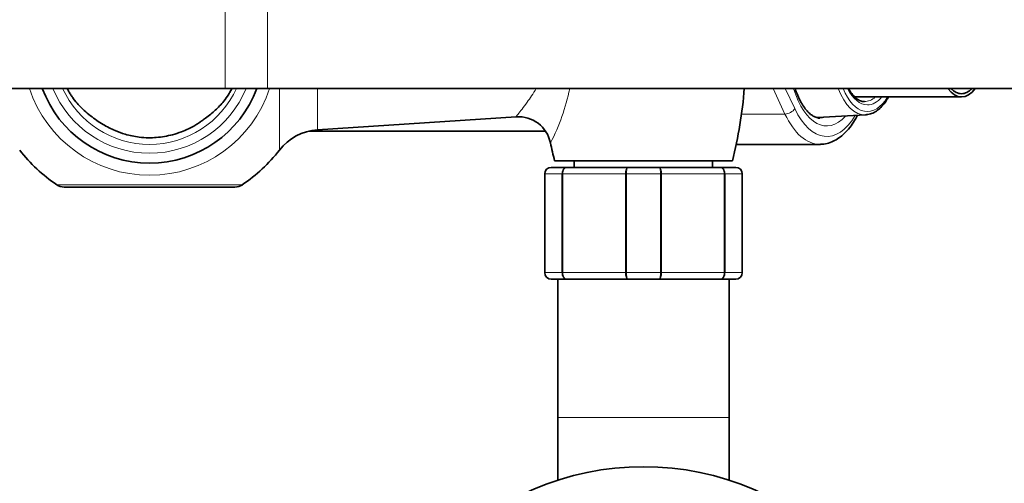
# Model space of a CAD drawing. Units: millimetres. Extents: x 0 to 1442, y 0 to 2759.
# Drawn here: x 687 to 836, y 2463 to 2534 of the extents above; entities that cross this region are included whole.
import ezdxf
from ezdxf import colors
from ezdxf.entities.mleader import LeaderData, LeaderLine
from ezdxf.math import Vec2, Vec3

# ---------------------------------------------------------------- set-up
doc = ezdxf.new("R2010")
doc.units = ezdxf.units.MM
doc.layers.add('DV2_Défaut', color=7, linetype='Continuous')
doc.layers.add('Défaut', color=7, linetype='Continuous')

# ---------------------------------------------------------------- blocks, each defined once
blk = doc.blocks.new('_DOT')
at = {"color": 0}
blk.add_line((0, 0), (-1, 0), dxfattribs=at)
at = {"color": 0, "const_width": 0.333}
blk.add_lwpolyline([(-0.1665, 0, 1), (0.1665, 0, 1)], format="xyb", close=True, dxfattribs=at)
blk = doc.blocks.new('SE1')
at = {"layer": 'DV2_Défaut', "color": 7, "linetype": 'Continuous', "lineweight": 18}
for p, q in [((717.91, 2523.37), (717.91, 2535.37)), ((724.34, 2523.37), (724.34, 2535.37)), ((726.13, 2514), (726.13, 2523.37)), ((731.91, 2523.37), (731.91, 2517.07)), ((802.89, 2519.48), (801.08, 2523.37)), ((802.94, 2523.37), (804.37, 2520.3)), ((796.3, 2519.48), (802.89, 2519.48)), ((766.41, 2510.37), (766.45, 2510.37)), ((769.03, 2510.37), (766.45, 2510.37)), ((766.45, 2510.37), (766.45, 2495.37)), ((769.03, 2495.37), (769.03, 2510.37)), ((769.03, 2510.37), (769.17, 2510.37)), ((778.66, 2510.37), (769.17, 2510.37)), ((769.17, 2510.37), (769.17, 2495.37)), ((778.66, 2495.37), (778.66, 2510.37)), ((778.83, 2510.37), (778.66, 2510.37)), ((784, 2510.37), (778.83, 2510.37)), ((778.83, 2510.37), (778.83, 2495.37)), ((784, 2495.37), (784, 2510.37)), ((784, 2510.37), (784.17, 2510.37)), ((793.66, 2510.37), (784.17, 2510.37)), ((784.17, 2510.37), (784.17, 2495.37)), ((793.66, 2495.37), (793.66, 2510.37)), ((793.66, 2510.37), (793.79, 2510.37)), ((796.38, 2510.37), (793.79, 2510.37)), ((793.79, 2510.37), (793.79, 2495.37)), ((796.38, 2495.37), (796.38, 2510.37)), ((796.38, 2510.37), (796.41, 2510.37)), ((692.33, 2508.72), (720.5, 2508.72)), ((766.41, 2495.37), (766.45, 2495.37)), ((766.45, 2495.37), (769.03, 2495.37)), ((769.03, 2495.37), (769.17, 2495.37)), ((769.17, 2495.37), (778.66, 2495.37)), ((778.83, 2495.37), (778.66, 2495.37)), ((778.83, 2495.37), (784, 2495.37)), ((784, 2495.37), (784.17, 2495.37)), ((784.17, 2495.37), (793.66, 2495.37)), ((793.66, 2495.37), (793.79, 2495.37)), ((793.79, 2495.37), (796.38, 2495.37)), ((796.38, 2495.37), (796.41, 2495.37)), ((768.41, 2473.37), (794.41, 2473.37))]:
    blk.add_line(p, q, dxfattribs=at)
at = {"layer": 'DV2_Défaut', "color": 7, "linetype": 'Continuous', "lineweight": 35}
for p, q in [((577.91, 2523.37), (717.91, 2523.37)), ((717.91, 2523.37), (724.34, 2523.37)), ((724.34, 2523.37), (864.34, 2523.37)), ((813.5, 2522.07), (829.7, 2522.07)), ((807.85, 2518.93), (815.14, 2519.35)), ((731.91, 2517.07), (762.07, 2519.07)), ((730.6, 2516.87), (766.53, 2516.87)), ((795.5, 2514.87), (808.19, 2514.87)), ((794.91, 2512.37), (767.91, 2512.37)), ((770.91, 2512.37), (770.91, 2511.37)), ((791.91, 2511.37), (791.91, 2512.37)), ((766.41, 2495.37), (766.41, 2510.37)), ((767.41, 2511.37), (769.75, 2511.37)), ((769.75, 2511.37), (779.08, 2511.37)), ((779.08, 2511.37), (783.75, 2511.37)), ((783.75, 2511.37), (793.08, 2511.37)), ((793.08, 2511.37), (795.41, 2511.37)), ((796.41, 2510.37), (796.41, 2495.37)), ((719.38, 2508.37), (693.45, 2508.37)), ((769.75, 2494.37), (767.41, 2494.37)), ((768.41, 2494.37), (768.41, 2473.37)), ((779.08, 2494.37), (769.75, 2494.37)), ((783.75, 2494.37), (779.08, 2494.37)), ((793.08, 2494.37), (783.75, 2494.37)), ((795.41, 2494.37), (793.08, 2494.37)), ((794.41, 2473.37), (794.41, 2494.37)), ((768.41, 2473.37), (768.41, 2463.83)), ((794.41, 2463.83), (794.41, 2473.37))]:
    blk.add_line(p, q, dxfattribs=at)
blk.add_circle((781.41, 2423.37), 42.5, dxfattribs=at)
at = {"layer": 'DV2_Défaut', "color": 7, "linetype": 'Continuous', "lineweight": 18}
for centre, radius, start, end in [((706.41, 2529.37), 19.2, 198.206, 341.794), ((706.41, 2529.37), 15.85, 202.2448, 337.7552), ((706.41, 2529.37), 14.5, 204.4433, 335.5567), ((739.16, 2529.69), 31.69, 332.5857, 348.4011), ((767.43, 2510.39), 0.985, 90.9738, 180.9046), ((795.4, 2510.39), 0.985, 359.0954, 89.0262), ((767.43, 2495.36), 0.985, 179.0954, 269.0262), ((795.4, 2495.36), 0.985, 270.9738, 0.9046)]:
    blk.add_arc(centre, radius, start, end, dxfattribs=at)
at = {"layer": 'DV2_Défaut', "color": 7, "linetype": 'Continuous', "lineweight": 35}
for centre, radius, start, end in [((706.41, 2529.37), 17.35, 200.2327, 339.7673), ((731.91, 2528.37), 65, 345.75, 355.5883), ((762.42, 2514.12), 4.95, 11.5405, 94.0775), ((732.44, 2509.08), 8, 93.8061, 142.0677), ((830.91, 2528.37), 65, 191.7729, 194.25), ((706.41, 2529.37), 25, 217.9323, 235.6988), ((706.41, 2529.37), 25, 304.3012, 322.0677), ((767.41, 2510.37), 1, 90, 180), ((795.41, 2510.37), 1, 0, 90), ((693.45, 2510.37), 2, 235.6988, 270), ((719.38, 2510.37), 2, 270, 304.3012), ((767.41, 2495.37), 1, 180, 270), ((795.41, 2495.37), 1, 270, 0)]:
    blk.add_arc(centre, radius, start, end, dxfattribs=at)
at = {"layer": 'DV2_Défaut', "color": 7, "linetype": 'Continuous', "lineweight": 18}
for centre, major_axis, ratio, start_param, end_param in [((809.23, 2529.37), (0, 11.7), 0.5, 2.109263, 3.654422), ((814.99, 2529.37), (0, 10.02), 0.5, 2.212521, 3.170464), ((815.41, 2529.37), (0, -9.52), 0.5, -0.889291, 0.697494), ((815.41, 2529.37), (0, -8.5), 0.5, 5.496057, 6.283185), ((814.97, 2529.37), (0, 8), 0.5, 3.141593, 3.563035), ((815.41, 2529.37), (0, -8.5), 0.5, 0, 0.537828), ((803.33, 2520.3), (-1.09, -0.51), 0.590628, 0.902536, 2.473332), ((808.19, 2529.37), (0, 14.5), 0.5, 2.321288, 3.141593), ((809.23, 2529.37), (0, 13.3), 0.5, 2.321288, 3.848709), ((808.19, 2529.37), (0, 10.5), 0.5, 3.133996, 3.296756)]:
    blk.add_ellipse(centre, major_axis=major_axis, ratio=ratio, start_param=start_param, end_param=end_param, dxfattribs=at)
at = {"layer": 'DV2_Défaut', "color": 7, "linetype": 'Continuous', "lineweight": 35}
for centre, major_axis, start_param, end_param in [((829.7, 2529.37), (0, 7.3), 2.535566, 3.747619), ((829.7, 2529.37), (0, -6.8), 5.793228, 6.283185), ((829.7, 2529.37), (0, -6.8), 0, 0.489957), ((812.81, 2529.37), (0, 7.55), 3.323068, 3.399651), ((814.97, 2529.37), (0, 8), 3.111687, 3.141593), ((814.99, 2529.37), (0, 10.02), 3.170464, 3.194482), ((808.19, 2529.37), (0, 14.5), 3.141593, 3.151644)]:
    blk.add_ellipse(centre, major_axis=major_axis, ratio=0.5, start_param=start_param, end_param=end_param, dxfattribs=at)
for points, knots in [([(693.89, 2523.37), (693.9, 2523.37), (693.98, 2523.2), (694.18, 2522.84), (694.5, 2522.32), (694.99, 2521.6), (695.62, 2520.85), (696.43, 2520.04), (697.39, 2519.23), (698.34, 2518.54), (699.28, 2517.93), (700.23, 2517.41), (701.36, 2516.87), (702.87, 2516.32), (704.59, 2515.96), (706.18, 2515.85), (707.91, 2515.91), (709.6, 2516.22), (711.16, 2516.72), (712.24, 2517.18), (713.06, 2517.61), (713.66, 2517.96), (713.94, 2518.16), (714.16, 2518.32), (714.48, 2518.54), (715.04, 2518.94), (715.72, 2519.47), (716.43, 2520.08), (717.07, 2520.71), (717.7, 2521.42), (718.28, 2522.23), (718.71, 2522.96), (718.88, 2523.26), (718.93, 2523.37)], [0, 0, 0, 0, 0.000219, 0.016649, 0.03417, 0.054116, 0.1028, 0.157484, 0.206056, 0.248736, 0.285672, 0.317534, 0.347027, 0.393965, 0.455473, 0.495966, 0.529574, 0.603319, 0.647115, 0.681686, 0.707953, 0.727438, 0.739109, 0.743199, 0.750527, 0.771776, 0.808949, 0.845095, 0.884665, 0.92563, 0.970723, 0.989579, 1, 1, 1, 1]), ([(808.17, 2518.87), (808.16, 2518.87), (807.97, 2518.85), (807.61, 2518.95), (807.06, 2519.21), (806.52, 2519.64), (805.97, 2520.24), (805.43, 2521.04), (804.94, 2522), (804.62, 2522.81), (804.46, 2523.28), (804.43, 2523.36)], [0, 0, 0, 0, 0.006406, 0.171369, 0.304933, 0.433052, 0.56924, 0.703582, 0.837867, 0.972837, 1, 1, 1, 1]), ([(814.88, 2521.39), (814.84, 2521.39), (814.63, 2521.37), (814.22, 2521.52), (813.67, 2521.86), (813.15, 2522.39), (812.77, 2522.94), (812.57, 2523.28), (812.53, 2523.35)], [0, 0, 0, 0, 0.043353, 0.288414, 0.499023, 0.722742, 0.942389, 1, 1, 1, 1]), ([(815.27, 2519.39), (815.42, 2519.4), (815.79, 2519.43), (816.43, 2519.69), (817.13, 2520.16), (817.79, 2520.82), (818.27, 2521.49), (818.53, 2521.93), (818.6, 2522.05)], [0, 0, 0, 0, 0.104024, 0.301514, 0.502194, 0.708397, 0.918892, 1, 1, 1, 1]), ([(808.28, 2514.9), (808.48, 2514.9), (808.94, 2514.9), (809.77, 2515.12), (810.67, 2515.54), (811.54, 2516.15), (812.36, 2516.95), (813.12, 2517.93), (813.62, 2518.76), (813.86, 2519.22), (813.89, 2519.27)], [0, 0, 0, 0, 0.0782, 0.220406, 0.36368, 0.510793, 0.66285, 0.819067, 0.977614, 1, 1, 1, 1])]:
    blk.add_open_spline(points, degree=3, knots=knots, dxfattribs=at)
at = {"layer": 'DV2_Défaut', "color": 7, "linetype": 'Continuous', "lineweight": 18}
for points, knots in [([(762.06, 2519.08), (762.06, 2519.08), (762.17, 2519.21), (762.68, 2519.84), (763.19, 2520.48), (764.19, 2521.89), (764.66, 2522.58), (765.11, 2523.35)], [0, 0, 0, 0, 0.273704, 0.273704, 0.689753, 0.689753, 1, 1, 1, 1]), ([(769.03, 2510.37), (769.03, 2510.5), (769.05, 2510.63), (769.12, 2510.88), (769.18, 2510.99), (769.31, 2511.17), (769.39, 2511.25), (769.56, 2511.34), (769.66, 2511.37), (769.75, 2511.37)], [0, 0, 0, 0, 0.25, 0.25, 0.5, 0.5, 0.75, 0.75, 1, 1, 1, 1]), ([(769.75, 2511.37), (769.67, 2511.37), (769.6, 2511.34), (769.46, 2511.25), (769.39, 2511.17), (769.29, 2510.99), (769.24, 2510.88), (769.19, 2510.63), (769.17, 2510.5), (769.17, 2510.37)], [0, 0, 0, 0, 0.25, 0.25, 0.5, 0.5, 0.75, 0.75, 1, 1, 1, 1]), ([(778.66, 2510.37), (778.66, 2510.5), (778.67, 2510.63), (778.71, 2510.88), (778.74, 2510.99), (778.82, 2511.17), (778.87, 2511.25), (778.97, 2511.34), (779.02, 2511.37), (779.08, 2511.37)], [0, 0, 0, 0, 0.25, 0.25, 0.5, 0.5, 0.75, 0.75, 1, 1, 1, 1]), ([(779.08, 2511.37), (779.05, 2511.37), (779.01, 2511.34), (778.95, 2511.25), (778.92, 2511.17), (778.88, 2510.99), (778.86, 2510.88), (778.83, 2510.63), (778.83, 2510.5), (778.83, 2510.37)], [0, 0, 0, 0, 0.25, 0.25, 0.5, 0.5, 0.75, 0.75, 1, 1, 1, 1]), ([(783.75, 2511.37), (783.8, 2511.37), (783.86, 2511.34), (783.96, 2511.25), (784.01, 2511.17), (784.09, 2510.99), (784.12, 2510.88), (784.16, 2510.63), (784.17, 2510.5), (784.17, 2510.37)], [0, 0, 0, 0, 0.25, 0.25, 0.5, 0.5, 0.75, 0.75, 1, 1, 1, 1]), ([(784, 2510.37), (784, 2510.5), (783.99, 2510.63), (783.97, 2510.88), (783.95, 2510.99), (783.9, 2511.17), (783.88, 2511.25), (783.82, 2511.34), (783.78, 2511.37), (783.75, 2511.37)], [0, 0, 0, 0, 0.25, 0.25, 0.5, 0.5, 0.75, 0.75, 1, 1, 1, 1]), ([(793.08, 2511.37), (793.17, 2511.37), (793.27, 2511.34), (793.44, 2511.25), (793.52, 2511.17), (793.65, 2510.99), (793.7, 2510.88), (793.78, 2510.63), (793.79, 2510.5), (793.79, 2510.37)], [0, 0, 0, 0, 0.25, 0.25, 0.5, 0.5, 0.75, 0.75, 1, 1, 1, 1]), ([(793.66, 2510.37), (793.66, 2510.5), (793.64, 2510.63), (793.58, 2510.88), (793.54, 2510.99), (793.43, 2511.17), (793.37, 2511.25), (793.23, 2511.34), (793.15, 2511.37), (793.08, 2511.37)], [0, 0, 0, 0, 0.25, 0.25, 0.5, 0.5, 0.75, 0.75, 1, 1, 1, 1]), ([(769.75, 2494.37), (769.66, 2494.37), (769.56, 2494.4), (769.39, 2494.5), (769.31, 2494.57), (769.18, 2494.76), (769.12, 2494.87), (769.05, 2495.11), (769.03, 2495.24), (769.03, 2495.37)], [0, 0, 0, 0, 0.25, 0.25, 0.5, 0.5, 0.75, 0.75, 1, 1, 1, 1]), ([(769.17, 2495.37), (769.17, 2495.24), (769.19, 2495.11), (769.24, 2494.87), (769.29, 2494.76), (769.39, 2494.57), (769.46, 2494.5), (769.6, 2494.4), (769.67, 2494.37), (769.75, 2494.37)], [0, 0, 0, 0, 0.25, 0.25, 0.5, 0.5, 0.75, 0.75, 1, 1, 1, 1]), ([(779.08, 2494.37), (779.02, 2494.37), (778.97, 2494.4), (778.87, 2494.5), (778.82, 2494.57), (778.74, 2494.76), (778.71, 2494.87), (778.67, 2495.11), (778.66, 2495.24), (778.66, 2495.37)], [0, 0, 0, 0, 0.25, 0.25, 0.5, 0.5, 0.75, 0.75, 1, 1, 1, 1]), ([(778.83, 2495.37), (778.83, 2495.24), (778.83, 2495.11), (778.86, 2494.87), (778.88, 2494.76), (778.92, 2494.57), (778.95, 2494.5), (779.01, 2494.4), (779.05, 2494.37), (779.08, 2494.37)], [0, 0, 0, 0, 0.25, 0.25, 0.5, 0.5, 0.75, 0.75, 1, 1, 1, 1]), ([(784.17, 2495.37), (784.17, 2495.24), (784.16, 2495.11), (784.12, 2494.87), (784.09, 2494.76), (784.01, 2494.57), (783.96, 2494.5), (783.86, 2494.4), (783.8, 2494.37), (783.75, 2494.37)], [0, 0, 0, 0, 0.25, 0.25, 0.5, 0.5, 0.75, 0.75, 1, 1, 1, 1]), ([(783.75, 2494.37), (783.78, 2494.37), (783.82, 2494.4), (783.88, 2494.5), (783.9, 2494.57), (783.95, 2494.76), (783.97, 2494.87), (783.99, 2495.11), (784, 2495.24), (784, 2495.37)], [0, 0, 0, 0, 0.25, 0.25, 0.5, 0.5, 0.75, 0.75, 1, 1, 1, 1]), ([(793.79, 2495.37), (793.79, 2495.24), (793.78, 2495.11), (793.7, 2494.87), (793.65, 2494.76), (793.52, 2494.57), (793.44, 2494.5), (793.27, 2494.4), (793.17, 2494.37), (793.08, 2494.37)], [0, 0, 0, 0, 0.25, 0.25, 0.5, 0.5, 0.75, 0.75, 1, 1, 1, 1]), ([(793.08, 2494.37), (793.15, 2494.37), (793.23, 2494.4), (793.37, 2494.5), (793.43, 2494.57), (793.54, 2494.76), (793.58, 2494.87), (793.64, 2495.11), (793.66, 2495.24), (793.66, 2495.37)], [0, 0, 0, 0, 0.25, 0.25, 0.5, 0.5, 0.75, 0.75, 1, 1, 1, 1])]:
    blk.add_open_spline(points, degree=3, knots=knots, dxfattribs=at)

msp = doc.modelspace()

# ---------------------------------------------------------------- block references
at = {"layer": 'Défaut'}
msp.add_blockref('SE1', (0, 0), dxfattribs=at)

# ---------------------------------------------------------------- leaders
at = {"layer": 'Défaut', "color": 7, "linetype": 'Continuous', "lineweight": 18}
ml = msp.add_multileader_mtext('Standard', dxfattribs=at)
ml.set_content('{\\pxsm0.9;\\fSolid Edge ISO|b1||i0||c0|p34;\\W1.;24/08/2021\\P}', color=256)
ml.set_leader_properties()
ml.set_arrow_properties(name='DOT')
ml.build(insert=Vec2(0, 0))
ml.multileader.update_dxf_attribs({"leader_type": 0, "dogleg_length": 0, "arrow_head_size": 12})
ctx = ml.context
ctx.base_point, ctx.char_height, ctx.arrow_head_size, ctx.landing_gap_size = Vec3(1354.46, 2739.31), 12, 12, 4.2
notes = []
notes.append((ctx, [(0, (0, 0, 0), (0, 0), (1, 0), 1, [])]))
ctx.mtext.insert = Vec3(1356.46, 2745.43)
for ctx, leaders in notes:
    for number, flags, end, landing, length, lines in leaders:
        leader = LeaderData()
        leader.index, (leader.has_last_leader_line, leader.has_dogleg_vector, leader.attachment_direction) = number, flags
        leader.last_leader_point, leader.dogleg_vector, leader.dogleg_length = Vec3(end), Vec3(landing), length
        for number, points, colour, breaks in lines:
            line = LeaderLine()
            line.index, line.vertices, line.color, line.breaks = number, Vec3.list(points), colors.encode_raw_color(colour), breaks
            leader.lines.append(line)
        ctx.leaders.append(leader)

doc.saveas('drawing.dxf')
